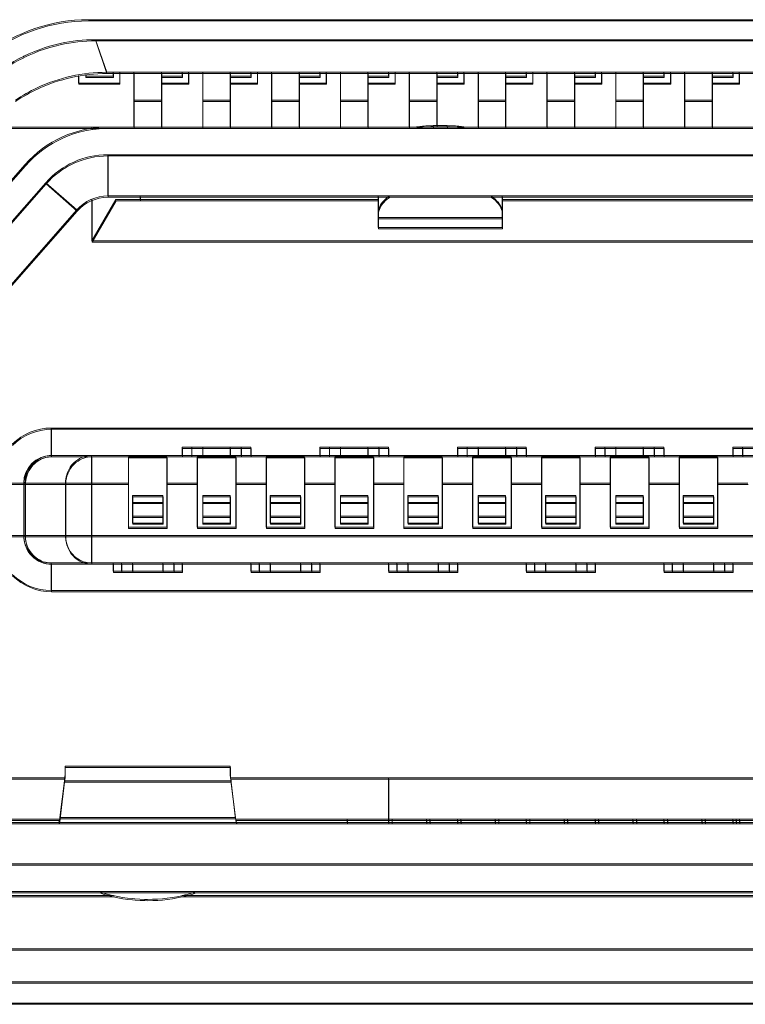
# Model space of a CAD drawing. Units: inches. Extents: x -6299 to 12240, y -7316 to 9067.
# Drawn here: x 538 to 552, y 1826 to 1846 of the extents above; entities that cross this region are included whole.
import ezdxf

# ---------------------------------------------------------------- set-up
doc = ezdxf.new("R2010")
doc.units = ezdxf.units.IN
doc.header["$MEASUREMENT"] = 0
doc.layers.add('Layer 1', color=7, linetype='Continuous')

msp = doc.modelspace()

# ---------------------------------------------------------------- linework, layer by layer
at = {"layer": 'Layer 1', "color": 7, "lineweight": 9, "true_color": 0xffffff}
for points in [[(566.887, 1846.073), (538.929, 1846.073)], [(566.892, 1846.047), (538.934, 1846.047)], [(539.082, 1845.662), (566.737, 1845.662)], [(539.082, 1845.662), (539.31, 1844.99)], [(539.087, 1845.636), (566.743, 1845.636)], [(539.087, 1845.636), (539.315, 1844.964)], [(537.021, 1844.961), (537.111, 1845.027), (537.203, 1845.091), (537.298, 1845.152), (537.396, 1845.21), (537.496, 1845.266), (537.598, 1845.317), (537.602, 1845.32), (537.706, 1845.368), (537.812, 1845.413), (537.918, 1845.455), (538.025, 1845.492), (538.133, 1845.526), (538.241, 1845.556), (538.349, 1845.582)], [(537.027, 1844.935), (537.116, 1845.001), (537.208, 1845.064), (537.303, 1845.126), (537.401, 1845.185), (537.501, 1845.239), (537.604, 1845.291), (537.607, 1845.294), (537.711, 1845.342), (537.817, 1845.387), (537.923, 1845.429), (538.031, 1845.466), (538.138, 1845.499), (538.246, 1845.529), (538.354, 1845.556)], [(566.508, 1844.99), (539.31, 1844.99)], [(539.445, 1844.99), (539.445, 1844.911)], [(539.578, 1844.77), (539.578, 1844.99)], [(539.87, 1844.99), (539.87, 1843.862)], [(540.437, 1843.862), (540.437, 1844.99)], [(540.862, 1844.99), (540.862, 1844.911)], [(540.995, 1844.77), (540.995, 1844.99)], [(541.287, 1844.99), (541.287, 1843.862)], [(541.854, 1843.862), (541.854, 1844.99)], [(542.279, 1844.99), (542.279, 1844.911)], [(542.413, 1844.77), (542.413, 1844.99)], [(542.705, 1844.99), (542.705, 1843.862)], [(543.271, 1843.862), (543.271, 1844.99)], [(543.697, 1844.99), (543.697, 1844.911)], [(543.83, 1844.77), (543.83, 1844.99)], [(544.122, 1844.99), (544.122, 1843.862)], [(544.689, 1843.862), (544.689, 1844.99)], [(545.114, 1844.99), (545.114, 1844.911)], [(545.247, 1844.77), (545.247, 1844.99)], [(545.539, 1844.99), (545.539, 1843.862)], [(546.106, 1843.893), (546.106, 1844.99)], [(546.531, 1844.99), (546.531, 1844.911)], [(546.665, 1844.77), (546.665, 1844.99)], [(546.957, 1844.99), (546.957, 1843.862)], [(547.523, 1843.862), (547.523, 1844.99)], [(547.949, 1844.99), (547.949, 1844.911)], [(548.082, 1844.77), (548.082, 1844.99)], [(548.374, 1844.99), (548.374, 1843.862)], [(548.941, 1843.862), (548.941, 1844.99)], [(549.366, 1844.99), (549.366, 1844.911)], [(549.499, 1844.77), (549.499, 1844.99)], [(549.791, 1844.99), (549.791, 1843.862)], [(550.358, 1843.862), (550.358, 1844.99)], [(550.783, 1844.99), (550.783, 1844.911)], [(550.917, 1844.77), (550.917, 1844.99)], [(551.208, 1844.99), (551.208, 1843.862)], [(551.775, 1843.862), (551.775, 1844.99)], [(552.201, 1844.99), (552.201, 1844.911)], [(552.334, 1844.77), (552.334, 1844.99)], [(538.728, 1844.77), (538.728, 1844.926)], [(538.733, 1844.743), (538.733, 1844.899)], [(538.878, 1844.943), (538.878, 1844.911)], [(538.878, 1844.911), (539.445, 1844.911)], [(538.883, 1844.917), (538.883, 1844.885)], [(538.883, 1844.885), (539.45, 1844.885)], [(566.514, 1844.964), (539.315, 1844.964)], [(539.45, 1844.964), (539.45, 1844.885)], [(539.583, 1844.743), (539.583, 1844.964)], [(539.875, 1844.964), (539.875, 1843.836)], [(540.437, 1844.911), (540.862, 1844.911)], [(540.442, 1843.836), (540.442, 1844.964)], [(540.442, 1844.885), (540.868, 1844.885)], [(540.868, 1844.964), (540.868, 1844.885)], [(541, 1844.743), (541, 1844.964)], [(541.292, 1844.964), (541.292, 1843.836)], [(541.854, 1844.911), (542.279, 1844.911)], [(541.86, 1843.836), (541.86, 1844.964)], [(541.86, 1844.885), (542.285, 1844.885)], [(542.285, 1844.964), (542.285, 1844.885)], [(542.418, 1844.743), (542.418, 1844.964)], [(542.71, 1844.964), (542.71, 1843.836)], [(543.271, 1844.911), (543.697, 1844.911)], [(543.277, 1843.836), (543.277, 1844.964)], [(543.277, 1844.885), (543.702, 1844.885)], [(543.702, 1844.964), (543.702, 1844.885)], [(543.835, 1844.743), (543.835, 1844.964)], [(544.127, 1844.964), (544.127, 1843.836)], [(544.689, 1844.911), (545.114, 1844.911)], [(544.694, 1843.836), (544.694, 1844.964)], [(544.694, 1844.885), (545.12, 1844.885)], [(545.12, 1844.964), (545.12, 1844.885)], [(545.252, 1844.743), (545.252, 1844.964)], [(545.544, 1844.964), (545.544, 1843.836)], [(546.106, 1844.911), (546.531, 1844.911)], [(546.112, 1843.866), (546.112, 1844.964)], [(546.112, 1844.885), (546.537, 1844.885)], [(546.537, 1844.964), (546.537, 1844.885)], [(546.67, 1844.743), (546.67, 1844.964)], [(546.962, 1844.964), (546.962, 1843.836)], [(547.523, 1844.911), (547.949, 1844.911)], [(547.529, 1843.836), (547.529, 1844.964)], [(547.529, 1844.885), (547.954, 1844.885)], [(547.954, 1844.964), (547.954, 1844.885)], [(548.087, 1844.743), (548.087, 1844.964)], [(548.379, 1844.964), (548.379, 1843.836)], [(548.941, 1844.911), (549.366, 1844.911)], [(548.946, 1843.836), (548.946, 1844.964)], [(548.946, 1844.885), (549.372, 1844.885)], [(549.372, 1844.964), (549.372, 1844.885)], [(549.504, 1844.743), (549.504, 1844.964)], [(549.796, 1844.964), (549.796, 1843.836)], [(550.358, 1844.911), (550.783, 1844.911)], [(550.364, 1843.836), (550.364, 1844.964)], [(550.364, 1844.885), (550.789, 1844.885)], [(550.789, 1844.964), (550.789, 1844.885)], [(550.922, 1844.743), (550.922, 1844.964)], [(551.214, 1844.964), (551.214, 1843.836)], [(551.775, 1844.911), (552.201, 1844.911)], [(551.781, 1843.836), (551.781, 1844.964)], [(551.781, 1844.885), (552.206, 1844.885)], [(552.206, 1844.964), (552.206, 1844.885)], [(552.339, 1844.743), (552.339, 1844.964)], [(538.728, 1844.77), (539.578, 1844.77)], [(538.733, 1844.743), (539.583, 1844.743)], [(540.437, 1844.77), (540.995, 1844.77)], [(540.442, 1844.743), (541, 1844.743)], [(541.854, 1844.77), (542.413, 1844.77)], [(541.86, 1844.743), (542.418, 1844.743)], [(543.271, 1844.77), (543.83, 1844.77)], [(543.277, 1844.743), (543.835, 1844.743)], [(544.689, 1844.77), (545.247, 1844.77)], [(544.694, 1844.743), (545.252, 1844.743)], [(546.106, 1844.77), (546.665, 1844.77)], [(546.112, 1844.743), (546.67, 1844.743)], [(547.523, 1844.77), (548.082, 1844.77)], [(547.529, 1844.743), (548.087, 1844.743)], [(548.941, 1844.77), (549.499, 1844.77)], [(548.946, 1844.743), (549.504, 1844.743)], [(550.358, 1844.77), (550.917, 1844.77)], [(550.364, 1844.743), (550.922, 1844.743)], [(551.775, 1844.77), (552.334, 1844.77)], [(551.781, 1844.743), (552.339, 1844.743)], [(540.437, 1844.414), (539.87, 1844.414)], [(540.442, 1844.388), (539.875, 1844.388)], [(541.854, 1844.414), (541.287, 1844.414)], [(541.86, 1844.388), (541.292, 1844.388)], [(543.271, 1844.414), (542.705, 1844.414)], [(543.277, 1844.388), (542.71, 1844.388)], [(544.689, 1844.414), (544.122, 1844.414)], [(544.694, 1844.388), (544.127, 1844.388)], [(546.106, 1844.414), (545.539, 1844.414)], [(546.112, 1844.388), (545.544, 1844.388)], [(547.523, 1844.414), (546.957, 1844.414)], [(547.529, 1844.388), (546.962, 1844.388)], [(548.941, 1844.414), (548.374, 1844.414)], [(548.946, 1844.388), (548.379, 1844.388)], [(550.358, 1844.414), (549.791, 1844.414)], [(550.364, 1844.388), (549.796, 1844.388)], [(551.775, 1844.414), (551.208, 1844.414)], [(551.781, 1844.388), (551.214, 1844.388)], [(568.797, 1843.862), (537.021, 1843.862)], [(568.803, 1843.836), (537.026, 1843.836)], [(539.005, 1843.839), (539.005, 1843.862)], [(539.011, 1843.812), (539.011, 1843.836)], [(546.035, 1843.893), (546.017, 1843.892), (545.982, 1843.892), (545.947, 1843.891), (545.913, 1843.889), (545.878, 1843.887), (545.843, 1843.884), (545.809, 1843.881), (545.774, 1843.877), (545.758, 1843.875), (545.724, 1843.871), (545.689, 1843.865)], [(546.041, 1843.866), (546.022, 1843.866), (545.987, 1843.865), (545.953, 1843.864), (545.918, 1843.862), (545.883, 1843.86), (545.849, 1843.858), (545.814, 1843.854), (545.779, 1843.851), (545.763, 1843.849), (545.729, 1843.845), (545.694, 1843.839)], [(546.035, 1843.893), (546.319, 1843.893)], [(546.035, 1843.862), (546.035, 1843.893)], [(546.041, 1843.866), (546.324, 1843.866)], [(546.041, 1843.836), (546.041, 1843.866)], [(546.319, 1843.893), (546.319, 1843.862)], [(546.665, 1843.865), (546.649, 1843.868), (546.615, 1843.873), (546.58, 1843.877), (546.562, 1843.879), (546.527, 1843.883), (546.492, 1843.886), (546.458, 1843.888), (546.423, 1843.89), (546.388, 1843.891), (546.354, 1843.892), (546.319, 1843.893)], [(546.324, 1843.866), (546.324, 1843.836)], [(546.67, 1843.839), (546.654, 1843.841), (546.62, 1843.847), (546.585, 1843.851), (546.567, 1843.853), (546.533, 1843.856), (546.498, 1843.859), (546.463, 1843.862), (546.428, 1843.863), (546.394, 1843.864), (546.359, 1843.866), (546.324, 1843.866)], [(539.333, 1843.295), (566.485, 1843.295)], [(539.333, 1843.295), (539.333, 1842.445)], [(539.338, 1843.269), (566.491, 1843.269)], [(539.338, 1843.269), (539.338, 1842.419)], [(535.295, 1840.439), (537.631, 1843.093)], [(535.301, 1840.413), (537.636, 1843.066)], [(538.056, 1842.718), (535.721, 1840.065)], [(538.062, 1842.692), (535.727, 1840.038)], [(538.695, 1842.157), (538.056, 1842.718)], [(538.7, 1842.13), (538.062, 1842.692)], [(539.005, 1841.524), (539.501, 1842.374)], [(539.005, 1841.524), (539.005, 1842.371)], [(539.333, 1842.445), (566.485, 1842.445)], [(539.338, 1842.419), (566.491, 1842.419)], [(544.901, 1842.374), (539.501, 1842.374)], [(539.998, 1842.374), (539.998, 1842.445)], [(540.003, 1842.348), (540.003, 1842.419)], [(544.901, 1842.098), (544.903, 1842.129), (544.909, 1842.161), (544.918, 1842.194), (544.932, 1842.228), (544.95, 1842.262), (544.964, 1842.283), (544.987, 1842.315), (545.016, 1842.347), (545.038, 1842.368), (545.072, 1842.397), (545.107, 1842.424), (545.144, 1842.448)], [(544.901, 1842.445), (544.901, 1841.793)], [(544.907, 1842.071), (544.909, 1842.103), (544.915, 1842.135), (544.924, 1842.168), (544.938, 1842.201), (544.956, 1842.235), (544.969, 1842.257), (544.993, 1842.289), (545.021, 1842.32), (545.043, 1842.342), (545.077, 1842.37), (545.112, 1842.397), (545.149, 1842.422)], [(544.907, 1842.419), (544.907, 1841.767)], [(547.21, 1842.448), (547.237, 1842.431), (547.272, 1842.405), (547.307, 1842.377), (547.339, 1842.347), (547.367, 1842.315), (547.391, 1842.283), (547.404, 1842.262), (547.422, 1842.228), (547.436, 1842.194), (547.445, 1842.161), (547.451, 1842.129), (547.453, 1842.098)], [(547.216, 1842.422), (547.242, 1842.404), (547.278, 1842.379), (547.312, 1842.351), (547.344, 1842.32), (547.372, 1842.289), (547.396, 1842.257), (547.41, 1842.235), (547.427, 1842.201), (547.441, 1842.168), (547.451, 1842.135), (547.456, 1842.103), (547.458, 1842.071)], [(547.453, 1841.793), (547.453, 1842.445)], [(558.366, 1842.374), (547.453, 1842.374)], [(547.458, 1841.767), (547.458, 1842.419)], [(536.359, 1839.503), (538.695, 1842.157)], [(539.011, 1841.497), (539.507, 1842.348)], [(539.011, 1841.497), (539.011, 1842.345)], [(544.907, 1842.348), (539.507, 1842.348)], [(558.372, 1842.348), (547.458, 1842.348)], [(536.365, 1839.477), (538.7, 1842.13)], [(544.901, 1842.002), (547.453, 1842.002)], [(544.907, 1841.976), (547.458, 1841.976)], [(544.901, 1841.793), (547.453, 1841.793)], [(544.907, 1841.767), (547.458, 1841.767)], [(566.813, 1841.524), (539.005, 1841.524)], [(566.819, 1841.497), (539.011, 1841.497)], [(567.649, 1837.669), (538.169, 1837.669)], [(538.169, 1837.669), (538.169, 1837.102)], [(567.655, 1837.643), (538.174, 1837.643)], [(538.174, 1837.643), (538.174, 1837.075)], [(537.634, 1836.535), (537.636, 1836.583), (537.64, 1836.614), (537.647, 1836.662), (537.66, 1836.708), (537.675, 1836.752), (537.688, 1836.782), (537.709, 1836.824), (537.733, 1836.864), (537.761, 1836.901), (537.791, 1836.936), (537.816, 1836.96), (537.85, 1836.99), (537.887, 1837.017), (537.925, 1837.039), (537.964, 1837.059), (538.005, 1837.075), (538.048, 1837.087), (538.083, 1837.094), (538.126, 1837.1), (538.169, 1837.102)], [(538.169, 1837.102), (567.649, 1837.102)], [(538.461, 1836.535), (538.463, 1836.583), (538.467, 1836.614), (538.475, 1836.662), (538.487, 1836.708), (538.502, 1836.752), (538.515, 1836.782), (538.537, 1836.824), (538.561, 1836.864), (538.588, 1836.901), (538.618, 1836.936), (538.643, 1836.96), (538.678, 1836.99), (538.714, 1837.017), (538.752, 1837.039), (538.792, 1837.059), (538.833, 1837.075), (538.875, 1837.087), (538.91, 1837.094), (538.953, 1837.1), (538.997, 1837.102)], [(538.997, 1837.102), (538.997, 1834.891)], [(539.757, 1837.084), (540.55, 1837.084)], [(539.757, 1835.628), (539.757, 1837.084)], [(540.55, 1835.628), (540.55, 1837.084)], [(540.862, 1837.272), (542.279, 1837.272)], [(540.862, 1837.102), (540.862, 1837.272)], [(540.868, 1837.245), (542.285, 1837.245)], [(540.868, 1837.075), (540.868, 1837.245)], [(541.061, 1837.272), (541.061, 1837.102)], [(541.066, 1837.245), (541.066, 1837.075)], [(541.174, 1837.084), (541.968, 1837.084)], [(541.174, 1835.628), (541.174, 1837.084)], [(541.287, 1837.272), (541.287, 1837.102)], [(541.292, 1837.245), (541.292, 1837.075)], [(541.854, 1837.102), (541.854, 1837.272)], [(541.86, 1837.075), (541.86, 1837.245)], [(541.968, 1837.084), (541.968, 1835.628)], [(542.081, 1837.102), (542.081, 1837.272)], [(542.086, 1837.075), (542.086, 1837.245)], [(542.279, 1837.272), (542.279, 1837.102)], [(542.285, 1837.245), (542.285, 1837.075)], [(543.385, 1837.084), (542.591, 1837.084)], [(542.591, 1835.628), (542.591, 1837.084)], [(543.385, 1837.084), (543.385, 1835.628)], [(543.697, 1837.272), (545.114, 1837.272)], [(543.697, 1837.102), (543.697, 1837.272)], [(543.702, 1837.245), (545.12, 1837.245)], [(543.702, 1837.075), (543.702, 1837.245)], [(543.895, 1837.272), (543.895, 1837.102)], [(543.9, 1837.245), (543.9, 1837.075)], [(544.009, 1837.084), (544.802, 1837.084)], [(544.009, 1835.628), (544.009, 1837.084)], [(544.122, 1837.272), (544.122, 1837.102)], [(544.127, 1837.245), (544.127, 1837.075)], [(544.689, 1837.102), (544.689, 1837.272)], [(544.694, 1837.075), (544.694, 1837.245)], [(544.802, 1837.084), (544.802, 1835.628)], [(544.916, 1837.272), (544.916, 1837.102)], [(544.921, 1837.245), (544.921, 1837.075)], [(545.114, 1837.272), (545.114, 1837.102)], [(545.12, 1837.245), (545.12, 1837.075)], [(545.426, 1837.084), (546.22, 1837.084)], [(545.426, 1835.628), (545.426, 1837.084)], [(546.22, 1837.084), (546.22, 1835.628)], [(546.531, 1837.272), (547.949, 1837.272)], [(546.531, 1837.102), (546.531, 1837.272)], [(546.537, 1837.245), (547.954, 1837.245)], [(546.537, 1837.075), (546.537, 1837.245)], [(546.73, 1837.272), (546.73, 1837.102)], [(546.735, 1837.245), (546.735, 1837.075)], [(546.843, 1837.084), (547.637, 1837.084)], [(546.843, 1835.628), (546.843, 1837.084)], [(546.957, 1837.272), (546.957, 1837.102)], [(546.962, 1837.245), (546.962, 1837.075)], [(547.523, 1837.102), (547.523, 1837.272)], [(547.529, 1837.075), (547.529, 1837.245)], [(547.637, 1837.084), (547.637, 1835.628)], [(547.75, 1837.272), (547.75, 1837.102)], [(547.756, 1837.245), (547.756, 1837.075)], [(547.949, 1837.272), (547.949, 1837.102)], [(547.954, 1837.245), (547.954, 1837.075)], [(548.261, 1837.084), (549.054, 1837.084)], [(548.261, 1835.628), (548.261, 1837.084)], [(549.054, 1837.084), (549.054, 1835.628)], [(549.366, 1837.272), (550.783, 1837.272)], [(549.366, 1837.102), (549.366, 1837.272)], [(549.372, 1837.245), (550.789, 1837.245)], [(549.372, 1837.075), (549.372, 1837.245)], [(549.564, 1837.272), (549.564, 1837.102)], [(549.57, 1837.245), (549.57, 1837.075)], [(549.678, 1837.084), (550.472, 1837.084)], [(549.678, 1835.628), (549.678, 1837.084)], [(549.791, 1837.272), (549.791, 1837.102)], [(549.796, 1837.245), (549.796, 1837.075)], [(550.358, 1837.102), (550.358, 1837.272)], [(550.364, 1837.075), (550.364, 1837.245)], [(550.472, 1837.084), (550.472, 1835.628)], [(550.585, 1837.272), (550.585, 1837.102)], [(550.59, 1837.245), (550.59, 1837.075)], [(550.783, 1837.272), (550.783, 1837.102)], [(550.789, 1837.245), (550.789, 1837.075)], [(551.095, 1837.084), (551.889, 1837.084)], [(551.095, 1835.628), (551.095, 1837.084)], [(551.889, 1837.084), (551.889, 1835.628)], [(552.201, 1837.272), (553.618, 1837.272)], [(552.201, 1837.102), (552.201, 1837.272)], [(552.206, 1837.245), (553.624, 1837.245)], [(552.206, 1837.075), (552.206, 1837.245)], [(552.399, 1837.272), (552.399, 1837.102)], [(552.404, 1837.245), (552.404, 1837.075)], [(537.64, 1836.509), (537.641, 1836.556), (537.645, 1836.588), (537.653, 1836.636), (537.665, 1836.681), (537.68, 1836.726), (537.693, 1836.756), (537.714, 1836.798), (537.739, 1836.838), (537.766, 1836.875), (537.796, 1836.909), (537.821, 1836.935), (537.855, 1836.964), (537.892, 1836.99), (537.93, 1837.013), (537.97, 1837.032), (538.011, 1837.048), (538.053, 1837.061), (538.088, 1837.067), (538.131, 1837.073), (538.174, 1837.075)], [(538.174, 1837.075), (567.655, 1837.075)], [(538.467, 1836.509), (538.469, 1836.556), (538.472, 1836.588), (538.48, 1836.636), (538.492, 1836.681), (538.508, 1836.726), (538.521, 1836.756), (538.542, 1836.798), (538.566, 1836.838), (538.594, 1836.875), (538.624, 1836.909), (538.648, 1836.935), (538.683, 1836.964), (538.72, 1836.99), (538.758, 1837.013), (538.797, 1837.032), (538.838, 1837.048), (538.881, 1837.061), (538.915, 1837.067), (538.958, 1837.073), (539.002, 1837.075)], [(539.002, 1837.075), (539.002, 1834.864)], [(539.762, 1837.058), (540.556, 1837.058)], [(539.762, 1835.602), (539.762, 1837.058)], [(540.556, 1835.602), (540.556, 1837.058)], [(541.179, 1837.058), (541.973, 1837.058)], [(541.179, 1835.602), (541.179, 1837.058)], [(541.973, 1837.058), (541.973, 1835.602)], [(543.39, 1837.058), (542.597, 1837.058)], [(542.597, 1835.602), (542.597, 1837.058)], [(543.39, 1837.058), (543.39, 1835.602)], [(544.014, 1837.058), (544.808, 1837.058)], [(544.014, 1835.602), (544.014, 1837.058)], [(544.808, 1837.058), (544.808, 1835.602)], [(545.431, 1837.058), (546.225, 1837.058)], [(545.431, 1835.602), (545.431, 1837.058)], [(546.225, 1837.058), (546.225, 1835.602)], [(546.849, 1837.058), (547.642, 1837.058)], [(546.849, 1835.602), (546.849, 1837.058)], [(547.642, 1837.058), (547.642, 1835.602)], [(548.266, 1837.058), (549.06, 1837.058)], [(548.266, 1835.602), (548.266, 1837.058)], [(549.06, 1837.058), (549.06, 1835.602)], [(549.683, 1837.058), (550.477, 1837.058)], [(549.683, 1835.602), (549.683, 1837.058)], [(550.477, 1837.058), (550.477, 1835.602)], [(551.101, 1837.058), (551.894, 1837.058)], [(551.101, 1835.602), (551.101, 1837.058)], [(551.894, 1837.058), (551.894, 1835.602)], [(537.035, 1836.535), (539.757, 1836.535)], [(537.041, 1836.509), (539.762, 1836.509)], [(537.602, 1835.458), (537.602, 1836.535)], [(537.607, 1835.432), (537.607, 1836.509)], [(537.634, 1835.458), (537.634, 1836.535)], [(537.64, 1835.432), (537.64, 1836.509)], [(538.461, 1836.535), (538.461, 1835.458)], [(538.467, 1836.509), (538.467, 1835.432)], [(540.55, 1836.535), (541.174, 1836.535)], [(540.556, 1836.509), (541.179, 1836.509)], [(541.968, 1836.535), (542.591, 1836.535)], [(541.973, 1836.509), (542.597, 1836.509)], [(543.385, 1836.535), (544.009, 1836.535)], [(543.39, 1836.509), (544.014, 1836.509)], [(544.802, 1836.535), (545.426, 1836.535)], [(544.808, 1836.509), (545.431, 1836.509)], [(546.22, 1836.535), (546.843, 1836.535)], [(546.225, 1836.509), (546.849, 1836.509)], [(547.637, 1836.535), (548.261, 1836.535)], [(547.642, 1836.509), (548.266, 1836.509)], [(549.054, 1836.535), (549.678, 1836.535)], [(549.06, 1836.509), (549.683, 1836.509)], [(550.472, 1836.535), (551.095, 1836.535)], [(550.477, 1836.509), (551.101, 1836.509)], [(551.889, 1836.535), (552.513, 1836.535)], [(551.894, 1836.509), (552.518, 1836.509)], [(539.842, 1836.28), (540.465, 1836.28)], [(539.842, 1835.713), (539.842, 1836.28)], [(540.465, 1835.713), (540.465, 1836.28)], [(541.287, 1836.28), (541.854, 1836.28)], [(541.287, 1836.28), (541.287, 1835.713)], [(541.854, 1835.713), (541.854, 1836.28)], [(542.676, 1836.28), (543.3, 1836.28)], [(542.676, 1835.713), (542.676, 1836.28)], [(543.3, 1835.713), (543.3, 1836.28)], [(544.122, 1836.28), (544.689, 1836.28)], [(544.122, 1835.713), (544.122, 1836.28)], [(544.689, 1835.713), (544.689, 1836.28)], [(545.511, 1836.28), (546.135, 1836.28)], [(545.511, 1835.713), (545.511, 1836.28)], [(546.135, 1835.713), (546.135, 1836.28)], [(546.957, 1836.28), (547.523, 1836.28)], [(546.957, 1835.713), (546.957, 1836.28)], [(547.523, 1835.713), (547.523, 1836.28)], [(548.346, 1836.28), (548.969, 1836.28)], [(548.346, 1835.713), (548.346, 1836.28)], [(548.969, 1835.713), (548.969, 1836.28)], [(549.791, 1836.28), (550.358, 1836.28)], [(549.791, 1835.713), (549.791, 1836.28)], [(550.358, 1835.713), (550.358, 1836.28)], [(551.18, 1836.28), (551.804, 1836.28)], [(551.18, 1835.713), (551.18, 1836.28)], [(551.804, 1835.713), (551.804, 1836.28)], [(539.842, 1836.138), (540.465, 1836.138)], [(539.847, 1836.253), (540.471, 1836.253)], [(539.847, 1835.687), (539.847, 1836.253)], [(539.847, 1836.112), (540.471, 1836.112)], [(540.471, 1835.687), (540.471, 1836.253)], [(541.287, 1836.138), (541.854, 1836.138)], [(541.292, 1836.253), (541.86, 1836.253)], [(541.292, 1836.253), (541.292, 1835.687)], [(541.292, 1836.112), (541.86, 1836.112)], [(541.86, 1835.687), (541.86, 1836.253)], [(542.676, 1836.138), (543.3, 1836.138)], [(542.682, 1836.253), (543.305, 1836.253)], [(542.682, 1835.687), (542.682, 1836.253)], [(542.682, 1836.112), (543.305, 1836.112)], [(543.305, 1835.687), (543.305, 1836.253)], [(544.122, 1836.138), (544.689, 1836.138)], [(544.127, 1836.253), (544.694, 1836.253)], [(544.127, 1835.687), (544.127, 1836.253)], [(544.127, 1836.112), (544.694, 1836.112)], [(544.694, 1835.687), (544.694, 1836.253)], [(545.511, 1836.138), (546.135, 1836.138)], [(545.516, 1836.253), (546.14, 1836.253)], [(545.516, 1835.687), (545.516, 1836.253)], [(545.516, 1836.112), (546.14, 1836.112)], [(546.14, 1835.687), (546.14, 1836.253)], [(546.957, 1836.138), (547.523, 1836.138)], [(546.962, 1836.253), (547.529, 1836.253)], [(546.962, 1835.687), (546.962, 1836.253)], [(546.962, 1836.112), (547.529, 1836.112)], [(547.529, 1835.687), (547.529, 1836.253)], [(548.346, 1836.138), (548.969, 1836.138)], [(548.351, 1836.253), (548.975, 1836.253)], [(548.351, 1835.687), (548.351, 1836.253)], [(548.351, 1836.112), (548.975, 1836.112)], [(548.975, 1835.687), (548.975, 1836.253)], [(549.791, 1836.138), (550.358, 1836.138)], [(549.796, 1836.253), (550.364, 1836.253)], [(549.796, 1835.687), (549.796, 1836.253)], [(549.796, 1836.112), (550.364, 1836.112)], [(550.364, 1835.687), (550.364, 1836.253)], [(551.18, 1836.138), (551.804, 1836.138)], [(551.186, 1836.253), (551.809, 1836.253)], [(551.186, 1835.687), (551.186, 1836.253)], [(551.186, 1836.112), (551.809, 1836.112)], [(551.809, 1835.687), (551.809, 1836.253)], [(539.842, 1835.854), (540.465, 1835.854)], [(539.842, 1835.713), (540.465, 1835.713)], [(539.847, 1835.828), (540.471, 1835.828)], [(539.847, 1835.687), (540.471, 1835.687)], [(541.287, 1835.854), (541.854, 1835.854)], [(541.287, 1835.713), (541.854, 1835.713)], [(541.292, 1835.828), (541.86, 1835.828)], [(541.292, 1835.687), (541.86, 1835.687)], [(542.676, 1835.854), (543.3, 1835.854)], [(542.676, 1835.713), (543.3, 1835.713)], [(542.682, 1835.828), (543.305, 1835.828)], [(542.682, 1835.687), (543.305, 1835.687)], [(544.122, 1835.854), (544.689, 1835.854)], [(544.122, 1835.713), (544.689, 1835.713)], [(544.127, 1835.828), (544.694, 1835.828)], [(544.127, 1835.687), (544.694, 1835.687)], [(545.511, 1835.854), (546.135, 1835.854)], [(545.511, 1835.713), (546.135, 1835.713)], [(545.516, 1835.828), (546.14, 1835.828)], [(545.516, 1835.687), (546.14, 1835.687)], [(546.957, 1835.854), (547.523, 1835.854)], [(546.957, 1835.713), (547.523, 1835.713)], [(546.962, 1835.828), (547.529, 1835.828)], [(546.962, 1835.687), (547.529, 1835.687)], [(548.346, 1835.854), (548.969, 1835.854)], [(548.346, 1835.713), (548.969, 1835.713)], [(548.351, 1835.828), (548.975, 1835.828)], [(548.351, 1835.687), (548.975, 1835.687)], [(549.791, 1835.854), (550.358, 1835.854)], [(549.791, 1835.713), (550.358, 1835.713)], [(549.796, 1835.828), (550.364, 1835.828)], [(549.796, 1835.687), (550.364, 1835.687)], [(551.18, 1835.854), (551.804, 1835.854)], [(551.18, 1835.713), (551.804, 1835.713)], [(551.186, 1835.828), (551.809, 1835.828)], [(551.186, 1835.687), (551.809, 1835.687)], [(537.035, 1835.458), (568.783, 1835.458)], [(537.634, 1835.458), (537.636, 1835.41), (537.64, 1835.378), (537.647, 1835.331), (537.66, 1835.285), (537.675, 1835.241), (537.688, 1835.21), (537.709, 1835.168), (537.733, 1835.129), (537.761, 1835.091), (537.791, 1835.057), (537.816, 1835.032), (537.85, 1835.002), (537.887, 1834.977), (537.925, 1834.953), (537.964, 1834.934), (538.005, 1834.918), (538.048, 1834.906), (538.083, 1834.898), (538.126, 1834.893), (538.169, 1834.891)], [(538.461, 1835.458), (538.463, 1835.41), (538.467, 1835.378), (538.475, 1835.331), (538.487, 1835.285), (538.502, 1835.241), (538.515, 1835.21), (538.537, 1835.168), (538.561, 1835.129), (538.588, 1835.091), (538.618, 1835.057), (538.643, 1835.032), (538.678, 1835.002), (538.714, 1834.977), (538.752, 1834.953), (538.792, 1834.934), (538.833, 1834.918), (538.875, 1834.906), (538.91, 1834.898), (538.953, 1834.893), (538.997, 1834.891)], [(540.55, 1835.628), (539.757, 1835.628)], [(540.556, 1835.602), (539.762, 1835.602)], [(541.968, 1835.628), (541.174, 1835.628)], [(541.973, 1835.602), (541.179, 1835.602)], [(543.385, 1835.628), (542.591, 1835.628)], [(543.39, 1835.602), (542.597, 1835.602)], [(544.802, 1835.628), (544.009, 1835.628)], [(544.808, 1835.602), (544.014, 1835.602)], [(546.22, 1835.628), (545.426, 1835.628)], [(546.225, 1835.602), (545.431, 1835.602)], [(547.637, 1835.628), (546.843, 1835.628)], [(547.642, 1835.602), (546.849, 1835.602)], [(549.054, 1835.628), (548.261, 1835.628)], [(549.06, 1835.602), (548.266, 1835.602)], [(550.472, 1835.628), (549.678, 1835.628)], [(550.477, 1835.602), (549.683, 1835.602)], [(551.889, 1835.628), (551.095, 1835.628)], [(551.894, 1835.602), (551.101, 1835.602)], [(537.041, 1835.432), (568.789, 1835.432)], [(537.64, 1835.432), (537.641, 1835.384), (537.645, 1835.353), (537.653, 1835.305), (537.665, 1835.259), (537.68, 1835.214), (537.693, 1835.184), (537.714, 1835.142), (537.739, 1835.103), (537.766, 1835.065), (537.796, 1835.03), (537.821, 1835.006), (537.855, 1834.976), (537.892, 1834.95), (537.93, 1834.927), (537.97, 1834.907), (538.011, 1834.892), (538.053, 1834.88), (538.088, 1834.872), (538.131, 1834.866), (538.174, 1834.864)], [(538.467, 1835.432), (538.469, 1835.384), (538.472, 1835.353), (538.48, 1835.305), (538.492, 1835.259), (538.508, 1835.214), (538.521, 1835.184), (538.542, 1835.142), (538.566, 1835.103), (538.594, 1835.065), (538.624, 1835.03), (538.648, 1835.006), (538.683, 1834.976), (538.72, 1834.95), (538.758, 1834.927), (538.797, 1834.907), (538.838, 1834.892), (538.881, 1834.88), (538.915, 1834.872), (538.958, 1834.866), (539.002, 1834.864)], [(538.169, 1834.891), (567.649, 1834.891)], [(538.169, 1834.891), (538.169, 1834.324)], [(538.174, 1834.864), (567.655, 1834.864)], [(538.174, 1834.864), (538.174, 1834.298)], [(539.445, 1834.891), (539.445, 1834.721)], [(539.45, 1834.864), (539.45, 1834.694)], [(539.615, 1834.721), (539.615, 1834.891)], [(539.62, 1834.694), (539.62, 1834.864)], [(539.842, 1834.891), (539.842, 1834.721)], [(539.847, 1834.864), (539.847, 1834.694)], [(540.465, 1834.721), (540.465, 1834.891)], [(540.471, 1834.694), (540.471, 1834.864)], [(540.692, 1834.721), (540.692, 1834.891)], [(540.697, 1834.694), (540.697, 1834.864)], [(540.862, 1834.891), (540.862, 1834.721)], [(540.868, 1834.864), (540.868, 1834.694)], [(542.279, 1834.721), (542.279, 1834.891)], [(542.285, 1834.694), (542.285, 1834.864)], [(542.45, 1834.721), (542.45, 1834.891)], [(542.455, 1834.694), (542.455, 1834.864)], [(542.676, 1834.891), (542.676, 1834.721)], [(542.682, 1834.864), (542.682, 1834.694)], [(543.3, 1834.721), (543.3, 1834.891)], [(543.305, 1834.694), (543.305, 1834.864)], [(543.527, 1834.721), (543.527, 1834.891)], [(543.532, 1834.694), (543.532, 1834.864)], [(543.697, 1834.891), (543.697, 1834.721)], [(543.702, 1834.864), (543.702, 1834.694)], [(545.114, 1834.721), (545.114, 1834.891)], [(545.12, 1834.694), (545.12, 1834.864)], [(545.284, 1834.721), (545.284, 1834.891)], [(545.29, 1834.694), (545.29, 1834.864)], [(545.511, 1834.891), (545.511, 1834.721)], [(545.516, 1834.864), (545.516, 1834.694)], [(546.135, 1834.721), (546.135, 1834.891)], [(546.14, 1834.694), (546.14, 1834.864)], [(546.361, 1834.721), (546.361, 1834.891)], [(546.367, 1834.694), (546.367, 1834.864)], [(546.531, 1834.891), (546.531, 1834.721)], [(546.537, 1834.864), (546.537, 1834.694)], [(547.949, 1834.721), (547.949, 1834.891)], [(547.954, 1834.694), (547.954, 1834.864)], [(548.119, 1834.721), (548.119, 1834.891)], [(548.124, 1834.694), (548.124, 1834.864)], [(548.346, 1834.891), (548.346, 1834.721)], [(548.351, 1834.864), (548.351, 1834.694)], [(548.969, 1834.721), (548.969, 1834.891)], [(548.975, 1834.694), (548.975, 1834.864)], [(549.196, 1834.721), (549.196, 1834.891)], [(549.201, 1834.694), (549.201, 1834.864)], [(549.366, 1834.891), (549.366, 1834.721)], [(549.372, 1834.864), (549.372, 1834.694)], [(550.783, 1834.721), (550.783, 1834.891)], [(550.789, 1834.694), (550.789, 1834.864)], [(550.954, 1834.721), (550.954, 1834.891)], [(550.959, 1834.694), (550.959, 1834.864)], [(551.18, 1834.891), (551.18, 1834.721)], [(551.186, 1834.864), (551.186, 1834.694)], [(551.804, 1834.721), (551.804, 1834.891)], [(551.809, 1834.694), (551.809, 1834.864)], [(552.031, 1834.721), (552.031, 1834.891)], [(552.036, 1834.694), (552.036, 1834.864)], [(552.201, 1834.891), (552.201, 1834.721)], [(552.206, 1834.864), (552.206, 1834.694)], [(539.445, 1834.721), (540.862, 1834.721)], [(539.45, 1834.694), (540.868, 1834.694)], [(542.279, 1834.721), (543.697, 1834.721)], [(542.285, 1834.694), (543.702, 1834.694)], [(545.114, 1834.721), (546.531, 1834.721)], [(545.12, 1834.694), (546.537, 1834.694)], [(547.949, 1834.721), (549.366, 1834.721)], [(547.954, 1834.694), (549.372, 1834.694)], [(550.783, 1834.721), (552.201, 1834.721)], [(550.789, 1834.694), (552.206, 1834.694)], [(538.169, 1834.324), (567.649, 1834.324)], [(538.174, 1834.298), (567.655, 1834.298)], [(538.453, 1830.71), (541.854, 1830.71)], [(538.453, 1830.709), (538.453, 1830.533)], [(538.458, 1830.684), (541.86, 1830.684)], [(538.458, 1830.683), (538.458, 1830.507)], [(541.854, 1830.533), (541.854, 1830.709)], [(541.86, 1830.507), (541.86, 1830.683)], [(533.988, 1830.469), (538.453, 1830.469)], [(533.994, 1830.442), (538.458, 1830.442)], [(538.347, 1829.654), (538.438, 1830.406)], [(538.438, 1830.406), (538.438, 1830.412), (538.439, 1830.421), (538.44, 1830.43), (538.441, 1830.434), (538.442, 1830.442), (538.443, 1830.452), (538.445, 1830.461), (538.446, 1830.47), (538.447, 1830.479), (538.449, 1830.488), (538.45, 1830.498)], [(541.869, 1830.406), (538.438, 1830.406)], [(538.443, 1830.38), (538.444, 1830.386), (538.445, 1830.395), (538.446, 1830.403), (538.446, 1830.407), (538.448, 1830.416), (538.449, 1830.425), (538.45, 1830.435), (538.451, 1830.444), (538.453, 1830.453), (538.454, 1830.462), (538.455, 1830.472)], [(538.45, 1830.498), (538.45, 1830.501), (538.451, 1830.504), (538.451, 1830.508), (538.452, 1830.512), (538.452, 1830.515), (538.452, 1830.519), (538.452, 1830.522), (538.453, 1830.525), (538.453, 1830.529), (538.453, 1830.533)], [(538.455, 1830.472), (538.456, 1830.475), (538.456, 1830.478), (538.457, 1830.481), (538.457, 1830.485), (538.458, 1830.489), (538.458, 1830.492), (538.458, 1830.495), (538.458, 1830.499), (538.458, 1830.503), (538.458, 1830.507)], [(541.854, 1830.533), (541.854, 1830.529), (541.854, 1830.525), (541.854, 1830.522), (541.854, 1830.519), (541.855, 1830.515), (541.855, 1830.512), (541.855, 1830.508), (541.856, 1830.504), (541.856, 1830.501), (541.857, 1830.498)], [(541.854, 1830.469), (563.964, 1830.469)], [(541.86, 1830.507), (541.86, 1830.503), (541.86, 1830.499), (541.86, 1830.495), (541.86, 1830.492), (541.86, 1830.489), (541.861, 1830.485), (541.861, 1830.481), (541.861, 1830.478), (541.862, 1830.475), (541.862, 1830.472)], [(541.86, 1830.442), (563.97, 1830.442)], [(541.869, 1830.406), (541.96, 1829.654)], [(545.114, 1830.469), (545.114, 1829.547)], [(545.12, 1830.442), (545.12, 1829.521)], [(538.352, 1829.628), (538.443, 1830.38)], [(541.875, 1830.38), (538.443, 1830.38)], [(541.875, 1830.38), (541.965, 1829.628)], [(533.988, 1829.618), (538.347, 1829.618)], [(533.994, 1829.592), (538.352, 1829.592)], [(538.319, 1829.547), (538.323, 1829.549), (538.326, 1829.554), (538.326, 1829.554), (538.331, 1829.564), (538.333, 1829.575), (538.334, 1829.577), (538.336, 1829.587), (538.338, 1829.599), (538.34, 1829.609), (538.342, 1829.621), (538.344, 1829.632), (538.346, 1829.644), (538.347, 1829.654)], [(538.324, 1829.521), (538.328, 1829.522), (538.332, 1829.528), (538.332, 1829.528), (538.336, 1829.538), (538.339, 1829.548), (538.339, 1829.55), (538.342, 1829.562), (538.344, 1829.572), (538.346, 1829.583), (538.348, 1829.595), (538.349, 1829.605), (538.351, 1829.617), (538.352, 1829.628)], [(541.96, 1829.654), (538.347, 1829.654)], [(541.965, 1829.628), (538.352, 1829.628)], [(541.96, 1829.654), (541.96, 1829.652), (541.962, 1829.641), (541.963, 1829.63), (541.965, 1829.619), (541.967, 1829.607), (541.969, 1829.596), (541.971, 1829.585), (541.974, 1829.575), (541.976, 1829.565), (541.98, 1829.554), (541.98, 1829.554), (541.984, 1829.549), (541.988, 1829.547)], [(563.858, 1829.618), (541.96, 1829.618)], [(541.965, 1829.628), (541.966, 1829.626), (541.967, 1829.614), (541.969, 1829.604), (541.97, 1829.593), (541.972, 1829.581), (541.974, 1829.569), (541.977, 1829.56), (541.979, 1829.548), (541.981, 1829.539), (541.986, 1829.528), (541.986, 1829.528), (541.99, 1829.522), (541.993, 1829.521)], [(563.864, 1829.592), (541.965, 1829.592)], [(544.264, 1829.547), (544.264, 1829.618)], [(544.269, 1829.521), (544.269, 1829.592)], [(545.185, 1829.547), (545.185, 1829.618)], [(545.19, 1829.521), (545.19, 1829.592)], [(545.894, 1829.547), (545.894, 1829.618)], [(545.899, 1829.521), (545.899, 1829.592)], [(545.964, 1829.618), (545.964, 1829.547)], [(545.97, 1829.592), (545.97, 1829.521)], [(546.531, 1829.547), (546.531, 1829.618)], [(546.537, 1829.521), (546.537, 1829.592)], [(546.602, 1829.547), (546.602, 1829.618)], [(546.607, 1829.521), (546.607, 1829.592)], [(547.311, 1829.547), (547.311, 1829.618)], [(547.316, 1829.521), (547.316, 1829.592)], [(547.382, 1829.618), (547.382, 1829.547)], [(547.387, 1829.592), (547.387, 1829.521)], [(547.949, 1829.547), (547.949, 1829.618)], [(547.954, 1829.521), (547.954, 1829.592)], [(548.02, 1829.547), (548.02, 1829.618)], [(548.025, 1829.521), (548.025, 1829.592)], [(548.728, 1829.547), (548.728, 1829.618)], [(548.733, 1829.521), (548.733, 1829.592)], [(548.799, 1829.618), (548.799, 1829.547)], [(548.805, 1829.592), (548.805, 1829.521)], [(549.366, 1829.547), (549.366, 1829.618)], [(549.372, 1829.521), (549.372, 1829.592)], [(549.437, 1829.547), (549.437, 1829.618)], [(549.442, 1829.521), (549.442, 1829.592)], [(550.146, 1829.547), (550.146, 1829.618)], [(550.151, 1829.521), (550.151, 1829.592)], [(550.216, 1829.618), (550.216, 1829.547)], [(550.222, 1829.592), (550.222, 1829.521)], [(550.783, 1829.547), (550.783, 1829.618)], [(550.789, 1829.521), (550.789, 1829.592)], [(550.854, 1829.547), (550.854, 1829.618)], [(550.86, 1829.521), (550.86, 1829.592)], [(551.563, 1829.547), (551.563, 1829.618)], [(551.568, 1829.521), (551.568, 1829.592)], [(551.634, 1829.618), (551.634, 1829.547)], [(551.639, 1829.592), (551.639, 1829.521)], [(552.201, 1829.547), (552.201, 1829.618)], [(552.206, 1829.521), (552.206, 1829.592)], [(552.271, 1829.547), (552.271, 1829.618)], [(552.277, 1829.521), (552.277, 1829.592)], [(552.342, 1829.618), (552.342, 1829.547)], [(552.348, 1829.592), (552.348, 1829.521)], [(571.901, 1829.547), (533.917, 1829.547)], [(571.907, 1829.521), (533.922, 1829.521)], [(571.901, 1828.697), (533.917, 1828.697)], [(571.907, 1828.671), (533.922, 1828.671)], [(539.453, 1828.045), (531.406, 1828.045)], [(539.458, 1828.019), (531.411, 1828.019)], [(533.138, 1828.13), (572.681, 1828.13)], [(533.143, 1828.104), (572.687, 1828.104)], [(540.153, 1827.967), (540.091, 1827.968), (539.99, 1827.971), (539.89, 1827.978), (539.837, 1827.982), (539.736, 1827.993), (539.636, 1828.007), (539.537, 1828.025), (539.438, 1828.046), (539.342, 1828.07), (539.25, 1828.097), (539.161, 1828.127)], [(540.159, 1827.94), (540.096, 1827.941), (539.996, 1827.944), (539.895, 1827.951), (539.842, 1827.956), (539.742, 1827.967), (539.642, 1827.981), (539.542, 1827.999), (539.443, 1828.02), (539.347, 1828.044), (539.255, 1828.071), (539.167, 1828.101)], [(541.146, 1828.127), (541.059, 1828.098), (540.968, 1828.071), (540.919, 1828.059), (540.855, 1828.043), (540.756, 1828.022), (540.657, 1828.005), (540.557, 1827.991), (540.456, 1827.98), (540.355, 1827.973), (540.254, 1827.969), (540.153, 1827.967)], [(541.151, 1828.101), (541.064, 1828.071), (540.973, 1828.045), (540.925, 1828.032), (540.861, 1828.017), (540.762, 1827.996), (540.662, 1827.979), (540.562, 1827.965), (540.461, 1827.954), (540.361, 1827.946), (540.26, 1827.942), (540.159, 1827.94)], [(564.965, 1828.045), (540.854, 1828.045)], [(564.97, 1828.019), (540.859, 1828.019)], [(533.871, 1826.947), (571.947, 1826.947)], [(533.876, 1826.921), (571.953, 1826.921)], [(572.623, 1826.272), (533.196, 1826.272)], [(572.628, 1826.245), (533.201, 1826.245)], [(532.783, 1825.834), (573.035, 1825.834)], [(532.789, 1825.808), (573.041, 1825.808)]]:
    msp.add_lwpolyline(points, dxfattribs=at)
for points in [[(538.929, 1846.073), (538.178, 1846.073), (537.448, 1845.825), (536.853, 1845.367)], [(538.934, 1846.047), (538.183, 1846.047), (537.453, 1845.799), (536.858, 1845.341)], [(539.082, 1845.662), (538.835, 1845.662), (538.589, 1845.635), (538.349, 1845.582)], [(539.087, 1845.636), (538.84, 1845.636), (538.595, 1845.608), (538.354, 1845.556)], [(539.31, 1844.99), (539.064, 1844.99), (538.818, 1844.963), (538.577, 1844.91)], [(538.577, 1844.91), (538.337, 1844.856), (538.103, 1844.777), (537.88, 1844.672)], [(538.583, 1844.884), (538.342, 1844.83), (538.108, 1844.751), (537.885, 1844.646)], [(539.315, 1844.964), (539.069, 1844.964), (538.823, 1844.937), (538.583, 1844.884)], [(537.88, 1844.672), (537.724, 1844.599), (537.573, 1844.514), (537.43, 1844.418)], [(537.885, 1844.646), (537.729, 1844.573), (537.579, 1844.487), (537.435, 1844.392)], [(539.333, 1843.862), (538.682, 1843.862), (538.062, 1843.582), (537.631, 1843.093)], [(539.338, 1843.836), (538.687, 1843.836), (538.067, 1843.556), (537.636, 1843.066)], [(539.333, 1843.295), (538.844, 1843.295), (538.379, 1843.085), (538.056, 1842.718)], [(539.338, 1843.269), (538.85, 1843.269), (538.385, 1843.06), (538.062, 1842.692)], [(539.333, 1842.445), (539.089, 1842.445), (538.856, 1842.34), (538.695, 1842.157)], [(539.338, 1842.419), (539.094, 1842.419), (538.862, 1842.313), (538.7, 1842.13)], [(538.169, 1837.669), (537.869, 1837.669), (537.58, 1837.549), (537.367, 1837.337)], [(538.174, 1837.643), (537.874, 1837.643), (537.585, 1837.522), (537.373, 1837.311)], [(538.169, 1837.102), (537.856, 1837.102), (537.602, 1836.848), (537.602, 1836.535)], [(538.174, 1837.075), (537.861, 1837.075), (537.607, 1836.821), (537.607, 1836.509)], [(537.602, 1835.458), (537.602, 1835.308), (537.662, 1835.163), (537.769, 1835.057)], [(537.607, 1835.432), (537.607, 1835.281), (537.667, 1835.137), (537.774, 1835.03)], [(537.769, 1835.057), (537.875, 1834.951), (538.019, 1834.891), (538.169, 1834.891)], [(537.774, 1835.03), (537.88, 1834.925), (538.024, 1834.864), (538.174, 1834.864)], [(537.367, 1834.656), (537.58, 1834.443), (537.869, 1834.324), (538.169, 1834.324)], [(537.373, 1834.63), (537.585, 1834.417), (537.874, 1834.298), (538.174, 1834.298)], [(541.865, 1830.438), (541.863, 1830.458), (541.86, 1830.478), (541.857, 1830.498)], [(541.871, 1830.412), (541.868, 1830.432), (541.865, 1830.451), (541.862, 1830.472)], [(541.869, 1830.406), (541.868, 1830.417), (541.867, 1830.428), (541.865, 1830.438)], [(541.875, 1830.38), (541.874, 1830.39), (541.872, 1830.401), (541.871, 1830.412)]]:
    msp.add_open_spline(points, degree=3, dxfattribs=at)

doc.saveas('drawing.dxf')
